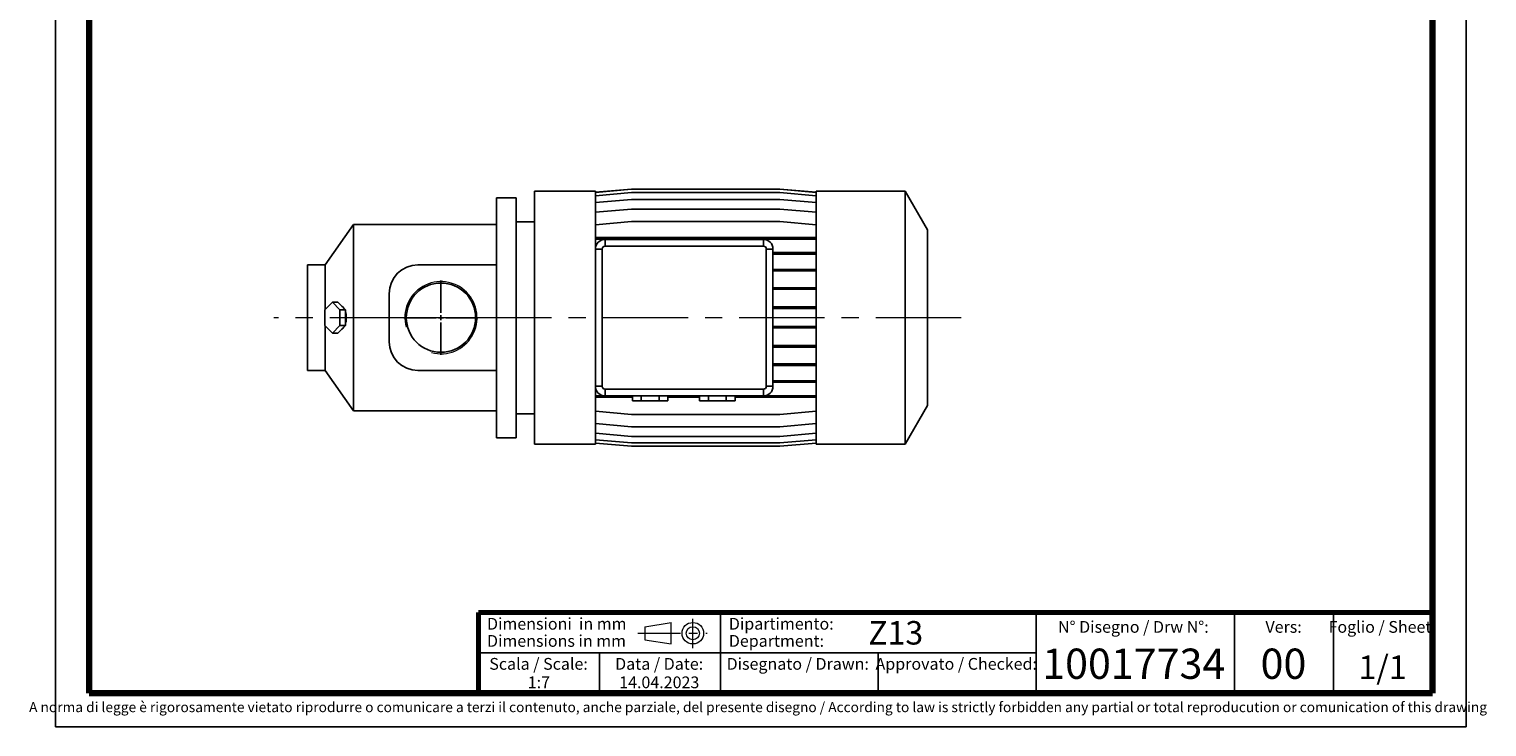
# Model space of a CAD drawing. Units: millimetres. Extents: x -4 to 213, y 0 to 297.
# Drawn here: x -4 to 213, y 0 to 104 of the extents above; entities that cross this region are included whole.
import ezdxf

# ---------------------------------------------------------------- set-up
doc = ezdxf.new("R2010")
doc.units = ezdxf.units.MM
doc.linetypes.add('CENTER', pattern=[10.16, 6.35, -1.27, 1.27, -1.27])
doc.linetypes.add('CENTERX2', pattern=[20.32, 12.7, -2.54, 2.54, -2.54])
doc.layers.add('FORMAT', color=7, linetype='Continuous')
doc.styles.add('SLDTEXTSTYLE0', font='TXT', dxfattribs={"width": 0.605})
doc.styles.add('SLDTEXTSTYLE1', font='TXT', dxfattribs={"width": 0.576526})
doc.styles.add('SLDTEXTSTYLE2', font='TXT', dxfattribs={"width": 0.531021})
doc.styles.add('SLDTEXTSTYLE3', font='TXT', dxfattribs={"width": 0.670574})
doc.styles.add('SLDTEXTSTYLE4', font='TXT', dxfattribs={"width": 0.521006})

# ---------------------------------------------------------------- blocks, each defined once
blk = doc.blocks.new('SW_NOTE_0')
at = {"color": 0, "linetype": 'Continuous', "lineweight": 0, "char_height": 1.75, "attachment_point": 1, "style": 'SLDTEXTSTYLE0'}
for s, insert in [('Dipartimento:', (0, 2.26)), ('Department:', (0, -0.29))]:
    blk.add_mtext(s, dxfattribs=dict(at, insert=insert))
blk = doc.blocks.new('SW_NOTE_0_1')
at = {"color": 0, "linetype": 'Continuous', "lineweight": 0, "char_height": 1.75, "attachment_point": 1, "style": 'SLDTEXTSTYLE0'}
for s, insert in [('Dimensioni  in mm', (0, 2.26)), ('Dimensions in mm', (0, -0.29))]:
    blk.add_mtext(s, dxfattribs=dict(at, insert=insert))
blk = doc.blocks.new('SW_CENTERMARKSYMBOL_1')
at = {"layer": 'FORMAT', "color": 0}
for p, q in [((0, 0.71), (0, 5.51)), ((-0.71, 0), (-5.51, 0)), ((0, 0), (-0.36, 0)), ((0, 0), (0, 0.36)), ((0, 0), (0, -0.36)), ((0, 0), (0.36, 0)), ((0.71, 0), (5.51, 0)), ((0, -0.71), (0, -5.51))]:
    blk.add_line(p, q, dxfattribs=at)

msp = doc.modelspace()

# ---------------------------------------------------------------- linework, layer by layer
at = {"color": 7, "linetype": 'Continuous', "lineweight": 25}
for p, q in [((0, 297), (0, 0)), ((210, 0), (210, 297)), ((68.60518457, 78.73797951), (65.67661314, 78.73797951)), ((65.67661314, 78.73797951), (65.67661314, 68.73797951)), ((68.60518457, 78.73797951), (68.60518457, 60.88083665)), ((80.39089886, 79.69512236), (71.31947028, 79.69512236)), ((71.31947028, 79.69512236), (71.31947028, 60.88083665)), ((85.77935208, 80.01179784), (80.39089886, 79.54036927)), ((85.77935208, 79.99977026), (80.39089886, 79.52834169)), ((80.39089886, 79.69512236), (80.39089886, 71.09512236)), ((85.77935208, 79.48730424), (80.39089886, 79.01587567)), ((85.77935208, 78.4898071), (80.39089886, 78.01837853)), ((107.85958848, 80.01179784), (85.77935208, 80.01179784)), ((107.85958848, 79.99977026), (85.77935208, 79.99977026)), ((107.85958848, 79.48730424), (85.77935208, 79.48730424)), ((107.85958848, 78.4898071), (85.77935208, 78.4898071)), ((113.24804171, 79.54036927), (107.85958848, 80.01179784)), ((113.24804171, 79.52834169), (107.85958848, 79.99977026)), ((113.24804171, 79.01587567), (107.85958848, 79.48730424)), ((113.24804171, 78.01837853), (107.85958848, 78.4898071)), ((126.50518457, 79.69512236), (113.24804171, 79.69512236)), ((113.24804171, 79.69512236), (113.24804171, 60.88083665)), ((129.81947028, 73.95461111), (126.50518457, 79.69512236)), ((126.50518457, 79.69512236), (126.50518457, 60.88083665)), ((85.77935208, 77.03726862), (80.39089886, 76.56584005)), ((107.85958848, 77.03726862), (85.77935208, 77.03726862)), ((113.24804171, 76.56584005), (107.85958848, 77.03726862)), ((44.37785837, 74.73797951), (40.17661314, 68.73797951)), ((65.67661314, 74.73797951), (44.37785837, 74.73797951)), ((44.37785837, 74.73797951), (44.37785837, 60.88083665)), ((71.31947028, 75.16655093), (68.60518457, 75.16655093)), ((85.77935208, 75.17335944), (80.39089886, 74.70193086)), ((107.85958848, 75.17335944), (85.77935208, 75.17335944)), ((113.24804171, 74.70193086), (107.85958848, 75.17335944)), ((129.81947028, 73.95461111), (129.81947028, 60.88083665)), ((85.77935208, 72.81176428), (80.39089886, 72.81176428)), ((85.77935208, 72.58747856), (80.39089886, 72.58747856)), ((81.81947028, 72.52369379), (81.81947028, 71.52339731)), ((81.81947028, 72.52369379), (105.39089886, 72.52369379)), ((85.77935208, 72.58747856), (85.77935208, 72.81176428)), ((107.85958848, 72.81176428), (85.77935208, 72.81176428)), ((107.85958848, 72.58747856), (85.77935208, 72.58747856)), ((105.39089886, 71.52339731), (105.39089886, 72.52369379)), ((107.85958848, 72.58747856), (107.85958848, 72.81176428)), ((113.24804171, 72.81176428), (107.85958848, 72.81176428)), ((113.24804171, 72.58747856), (107.85958848, 72.58747856)), ((80.39089886, 71.09512236), (81.39119534, 71.09512236)), ((80.39089886, 50.66655093), (80.39089886, 71.09512236)), ((81.39119534, 71.09512236), (81.39119534, 50.66655093)), ((105.39089886, 71.52339731), (81.81947028, 71.52339731)), ((105.8191738, 71.09512236), (106.81947028, 71.09512236)), ((105.8191738, 50.66655093), (105.8191738, 71.09512236)), ((106.81947028, 71.09512236), (106.81947028, 50.66655093)), ((107.85958848, 70.5771286), (106.81947028, 70.5771286)), ((107.85958848, 70.35284289), (106.81947028, 70.35284289)), ((107.85958848, 70.35284289), (107.85958848, 70.5771286)), ((113.24804171, 70.5771286), (107.85958848, 70.5771286)), ((113.24804171, 70.35284289), (107.85958848, 70.35284289)), ((40.17661314, 68.73797951), (37.533756, 68.73797951)), ((37.533756, 53.02369379), (37.533756, 68.73797951)), ((40.17661314, 68.73797951), (40.17661314, 62.11200028)), ((53.96232743, 68.73797951), (65.67661314, 68.73797951)), ((65.67661314, 68.73797951), (65.67661314, 53.02369379)), ((107.85958848, 68.05730667), (106.81947028, 68.05730667)), ((107.85958848, 67.83302095), (106.81947028, 67.83302095)), ((107.85958848, 67.83302095), (107.85958848, 68.05730667)), ((113.24804171, 68.05730667), (107.85958848, 68.05730667)), ((113.24804171, 67.83302095), (107.85958848, 67.83302095)), ((107.85958848, 65.32805702), (106.81947028, 65.32805702)), ((107.85958848, 65.10377131), (106.81947028, 65.10377131)), ((107.85958848, 65.10377131), (107.85958848, 65.32805702)), ((113.24804171, 65.32805702), (107.85958848, 65.32805702)), ((113.24804171, 65.10377131), (107.85958848, 65.10377131)), ((41.22404027, 63.16631893), (40.08876862, 62.02357779)), ((42.35931192, 62.02357779), (41.22404027, 63.16631893)), ((42.04319232, 63.16631893), (41.22404027, 63.16631893)), ((43.17846396, 62.02357779), (42.04319232, 63.16631893)), ((49.67661314, 57.30940808), (49.67661314, 64.45226522)), ((40.08876862, 62.02357779), (40.08876862, 59.73809551)), ((43.17846396, 62.02357779), (42.35931192, 62.02357779)), ((42.35931192, 59.73809551), (42.35931192, 62.02357779)), ((43.17846396, 59.73809551), (43.17846396, 62.02357779)), ((44.37785837, 60.88083665), (44.37785837, 47.02369379)), ((68.60518457, 60.88083665), (68.60518457, 43.02369379)), ((71.31947028, 60.88083665), (71.31947028, 42.06655093)), ((107.85958848, 62.47143466), (106.81947028, 62.47143466)), ((107.85958848, 62.24714895), (106.81947028, 62.24714895)), ((107.85958848, 62.24714895), (107.85958848, 62.47143466)), ((113.24804171, 62.47143466), (107.85958848, 62.47143466)), ((113.24804171, 62.24714895), (107.85958848, 62.24714895)), ((113.24804171, 60.88083665), (113.24804171, 42.06655093)), ((126.50518457, 60.88083665), (126.50518457, 42.06655093)), ((129.81947028, 60.88083665), (129.81947028, 47.80706218)), ((40.08876862, 59.73809551), (41.22404027, 58.59535437)), ((40.17661314, 59.64967302), (40.17661314, 53.02369379)), ((41.22404027, 58.59535437), (42.35931192, 59.73809551)), ((42.04319232, 58.59535437), (41.22404027, 58.59535437)), ((42.04319232, 58.59535437), (43.17846396, 59.73809551)), ((43.17846396, 59.73809551), (42.35931192, 59.73809551)), ((107.85958848, 59.57332404), (106.81947028, 59.57332404)), ((107.85958848, 59.34903832), (106.81947028, 59.34903832)), ((107.85958848, 59.34903832), (107.85958848, 59.57332404)), ((113.24804171, 59.57332404), (107.85958848, 59.57332404)), ((113.24804171, 59.34903832), (107.85958848, 59.34903832)), ((107.85958848, 56.72085696), (106.81947028, 56.72085696)), ((107.85958848, 56.49657125), (106.81947028, 56.49657125)), ((107.85958848, 56.49657125), (107.85958848, 56.72085696)), ((113.24804171, 56.72085696), (107.85958848, 56.72085696)), ((113.24804171, 56.49657125), (107.85958848, 56.49657125)), ((37.533756, 53.02369379), (40.17661314, 53.02369379)), ((40.17661314, 53.02369379), (44.37785837, 47.02369379)), ((65.67661314, 53.02369379), (53.96232743, 53.02369379)), ((65.67661314, 53.02369379), (65.67661314, 43.02369379)), ((107.85958848, 53.99979296), (106.81947028, 53.99979296)), ((107.85958848, 53.77550725), (106.81947028, 53.77550725)), ((107.85958848, 53.77550725), (107.85958848, 53.99979296)), ((113.24804171, 53.99979296), (107.85958848, 53.99979296)), ((113.24804171, 53.77550725), (107.85958848, 53.77550725)), ((80.39089886, 50.66655093), (81.39119534, 50.66655093)), ((80.39089886, 50.66655093), (80.39089886, 42.06655093)), ((81.81947028, 50.23827599), (105.39089886, 50.23827599)), ((81.81947028, 49.23797951), (81.81947028, 50.23827599)), ((105.39089886, 50.23827599), (105.39089886, 49.23797951)), ((105.8191738, 50.66655093), (106.81947028, 50.66655093)), ((107.85958848, 51.49194093), (106.81947028, 51.49194093)), ((107.85958848, 51.26765521), (106.81947028, 51.26765521)), ((107.85958848, 51.26765521), (107.85958848, 51.49194093)), ((113.24804171, 51.49194093), (107.85958848, 51.49194093)), ((113.24804171, 51.26765521), (107.85958848, 51.26765521)), ((81.50642941, 49.27269953), (80.39089886, 49.27269953)), ((85.77935208, 49.04841381), (80.39089886, 49.04841381)), ((105.39089886, 49.23797951), (81.81947028, 49.23797951)), ((85.77935208, 49.04841381), (85.77935208, 49.23797951)), ((85.89444048, 49.04841381), (85.77935208, 49.04841381)), ((85.89444048, 48.52369379), (85.89444048, 49.23797951)), ((87.21409824, 48.52369379), (85.89444048, 48.52369379)), ((87.21409824, 48.52369379), (87.21409824, 49.23797951)), ((89.85341376, 48.52369379), (87.21409824, 48.52369379)), ((89.85341376, 48.52369379), (89.85341376, 49.23797951)), ((91.17307152, 48.52369379), (89.85341376, 48.52369379)), ((91.17307152, 48.52369379), (91.17307152, 49.23797951)), ((95.89444048, 49.04841381), (91.17307152, 49.04841381)), ((95.89444048, 48.52369379), (95.89444048, 49.23797951)), ((97.21409824, 48.52369379), (95.89444048, 48.52369379)), ((97.21409824, 48.52369379), (97.21409824, 49.23797951)), ((99.85341376, 48.52369379), (97.21409824, 48.52369379)), ((99.85341376, 48.52369379), (99.85341376, 49.23797951)), ((101.17307152, 48.52369379), (99.85341376, 48.52369379)), ((101.17307152, 48.52369379), (101.17307152, 49.23797951)), ((107.85958848, 49.04841381), (101.17307152, 49.04841381)), ((107.85958848, 49.27269953), (105.70393973, 49.27269953)), ((107.85958848, 49.04841381), (107.85958848, 49.27269953)), ((113.24804171, 49.27269953), (107.85958848, 49.27269953)), ((113.24804171, 49.04841381), (107.85958848, 49.04841381)), ((126.50518457, 42.06655093), (129.81947028, 47.80706218)), ((44.37785837, 47.02369379), (65.67661314, 47.02369379)), ((68.60518457, 46.59512236), (71.31947028, 46.59512236)), ((85.77935208, 46.49062331), (80.39089886, 46.96205188)), ((107.85958848, 46.49062331), (85.77935208, 46.49062331)), ((113.24804171, 46.96205188), (107.85958848, 46.49062331)), ((85.77935208, 44.64519836), (80.39089886, 45.11662693)), ((85.77935208, 43.21352546), (80.39089886, 43.68495403)), ((107.85958848, 44.64519836), (85.77935208, 44.64519836)), ((113.24804171, 45.11662693), (107.85958848, 44.64519836)), ((113.24804171, 43.68495403), (107.85958848, 43.21352546)), ((65.67661314, 43.02369379), (68.60518457, 43.02369379)), ((71.31947028, 42.06655093), (80.39089886, 42.06655093)), ((85.77935208, 42.23864792), (80.39089886, 42.71007649)), ((85.77935208, 41.74987546), (80.39089886, 42.22130403)), ((107.85958848, 43.21352546), (85.77935208, 43.21352546)), ((107.85958848, 42.23864792), (85.77935208, 42.23864792)), ((107.85958848, 41.74987546), (85.77935208, 41.74987546)), ((113.24804171, 42.71007649), (107.85958848, 42.23864792)), ((113.24804171, 42.22130403), (107.85958848, 41.74987546)), ((113.24804171, 42.06655093), (126.50518457, 42.06655093)), ((99, 17), (99, 4.999996)), ((146, 17), (146, 5.00010982)), ((175.5, 4.999996), (175.5, 17)), ((190.25, 17), (190.25, 4.99795622)), ((146, 11), (63, 11)), ((81, 11), (81, 5.00010982)), ((122.5, 11), (122.5, 5.00010982)), ((0, 0), (210, 0))]:
    msp.add_line(p, q, dxfattribs=at)
at = {"color": 7, "linetype": 'Continuous', "lineweight": 140}
for p, q in [((5, 292), (5, 5)), ((205, 292), (205, 5)), ((205, 5), (5, 5))]:
    msp.add_line(p, q, dxfattribs=at)
at = {"color": 7, "linetype": 'Continuous', "lineweight": 70}
for p, q in [((63, 17), (63, 5.00010982)), ((205, 17), (63, 17))]:
    msp.add_line(p, q, dxfattribs=at)
at = {"color": 7, "linetype": 'Continuous', "lineweight": 18}
for p, q in [((87.73079046, 14.90201365), (91.68245607, 15.52853664)), ((91.68245607, 12.33040602), (91.68245607, 15.52853664)), ((87.73079046, 14.90201365), (87.73079046, 12.95692902)), ((87.73079046, 12.95692902), (91.68245607, 12.33040602))]:
    msp.add_line(p, q, dxfattribs=at)
at = {"color": 7, "linetype": 'CENTER', "lineweight": 18}
for p, q in [((94.89037168, 11.68460693), (94.89037168, 16.08049073)), ((86.68279851, 13.92947133), (97.03714341, 13.92947133))]:
    msp.add_line(p, q, dxfattribs=at)
at = {"color": 7, "linetype": 'Continuous', "lineweight": 25}
msp.add_circle((57.39089886, 60.88083665), 5.156, dxfattribs=at)
at = {"color": 7, "linetype": 'Continuous', "lineweight": 18}
for radius in [1.59906531, 0.97254231]:
    msp.add_circle((94.89037168, 13.92947133), radius, dxfattribs=at)
at = {"color": 7, "linetype": 'Continuous', "lineweight": 25}
for centre, radius, start, end in [((81.81947028, 71.09512236), 1.42857143, 90, 180), ((105.39089886, 71.09512236), 1.42857143, 0, 90), ((81.81947028, 71.09512236), 0.42827495, 90, 180), ((105.39089886, 71.09512236), 0.42827495, 0, 90), ((53.96232743, 64.45226522), 4.28571429, 90, 180), ((53.96232743, 57.30940808), 4.28571429, 180.0000000001, 270), ((81.81947028, 50.66655093), 1.42857143, 180, 270), ((81.81947028, 50.66655093), 0.42827495, 180, 270), ((105.39089886, 50.66655093), 0.42827495, 270, 0), ((105.39089886, 50.66655093), 1.42857143, 270, 0)]:
    msp.add_arc(centre, radius, start, end, dxfattribs=at)
at = {"color": 7, "linetype": 'Continuous', "lineweight": 18}
msp.add_arc((57.39089886, 60.88083665), 5.37028571, 255, 195, dxfattribs=at)
at = {"color": 7, "linetype": 'Continuous', "lineweight": 25}
for points, knots in [([(42.60117839, 62.6046616), (42.60723391, 62.60259495), (42.6685228, 62.58167813), (42.77366459, 62.4950779), (42.89887108, 62.36790383), (42.96304504, 62.25833076), (42.98860897, 62.21468192)], [0, 0, 0, 0, 0.0401661593, 0.4065281685, 0.7635883001, 1, 1, 1, 1]), ([(43.17846396, 61.76481846), (43.18994902, 61.72886987), (43.22829451, 61.60884724), (43.26933431, 61.37714377), (43.30019273, 61.08333698), (43.30437303, 60.77955459), (43.28265749, 60.48304047), (43.2417355, 60.2152258), (43.1978091, 60.06116653), (43.17846396, 59.99331901)], [0, 0, 0, 0, 0.0683135569, 0.2280805134, 0.3925083727, 0.5517928134, 0.7157092869, 0.8747987103, 1, 1, 1, 1]), ([(42.9895599, 59.54794855), (42.97797838, 59.52616197), (42.92950322, 59.43497288), (42.82316642, 59.31385803), (42.70647667, 59.20588678), (42.63003455, 59.17346945), (42.60842388, 59.16430487)], [0, 0, 0, 0, 0.1142132313, 0.4780464676, 0.8524404935, 1, 1, 1, 1])]:
    msp.add_open_spline(points, degree=3, knots=knots, dxfattribs=at)
at = {"layer": 'FORMAT', "linetype": 'CENTERX2', "lineweight": 18}
msp.add_line((134.81947028, 60.88083665), (32.533756, 60.88083665), dxfattribs=at)

# ---------------------------------------------------------------- block references
at = {"color": 7, "linetype": 'Continuous', "lineweight": 0}
for name, p in [('SW_NOTE_0_1', (64.25, 13.94999991)), ('SW_NOTE_0', (100.25, 13.94999991))]:
    msp.add_blockref(name, p, dxfattribs=at)
at = {"layer": 'FORMAT'}
msp.add_blockref('SW_CENTERMARKSYMBOL_1', (57.39089886, 60.88083665), dxfattribs=at)

# ---------------------------------------------------------------- texts
at = {"color": 7, "linetype": 'Continuous', "lineweight": 0}
for s, insert, char_height, attachment_point, style in [('Z13', (121, 15.7409036), 3.5, 1, 'SLDTEXTSTYLE0'), ('N° Disegno / Drw N°:', (160.46623284, 15.7454518), 1.75, 2, 'SLDTEXTSTYLE0'), ('Vers:', (182.83064244, 15.7454518), 1.75, 2, 'SLDTEXTSTYLE0'), ('Foglio / Sheet:', (197.51792839, 15.7454518), 1.75, 2, 'SLDTEXTSTYLE2'), ('00', (182.81250002, 11.64120759), 4.5, 2, 'SLDTEXTSTYLE0'), ('1/1', (197.56423619, 10.61815585), 3.5, 2, 'SLDTEXTSTYLE0'), ('Scala / Scale:', (71.92100666, 10.2454518), 1.75, 2, 'SLDTEXTSTYLE0'), ('Data / Date:', (89.87482646, 10.2454518), 1.75, 2, 'SLDTEXTSTYLE0'), ('Disegnato / Drawn:', (110.5087667, 10.2454518), 1.75, 2, 'SLDTEXTSTYLE0'), ('Approvato / Checked:', (134.10164389, 10.2454518), 1.75, 2, 'SLDTEXTSTYLE1'), ('1:7', (71.9696181, 7.4954518), 1.75, 2, 'SLDTEXTSTYLE0'), ('14.04.2023', (89.89062515, 7.4954518), 1.75, 2, 'SLDTEXTSTYLE0'), ('A norma di legge è rigorosamente vietato riprodurre o comunicare a terzi il contenuto, anche parziale, del presente disegno / According to law is strictly forbidden any partial or total reproducution or comunication of this drawing', (104.59939588, 3.68360167), 1.5, 2, 'SLDTEXTSTYLE3')]:
    msp.add_mtext(s, dxfattribs=dict(at, insert=insert, char_height=char_height, attachment_point=attachment_point, style=style))
at = {"layer": 'FORMAT', "color": 7, "insert": (160.52575505, 11.64120759), "char_height": 4.5, "attachment_point": 2, "style": 'SLDTEXTSTYLE4'}
msp.add_mtext('10017734', dxfattribs=at)

doc.saveas('drawing.dxf')
